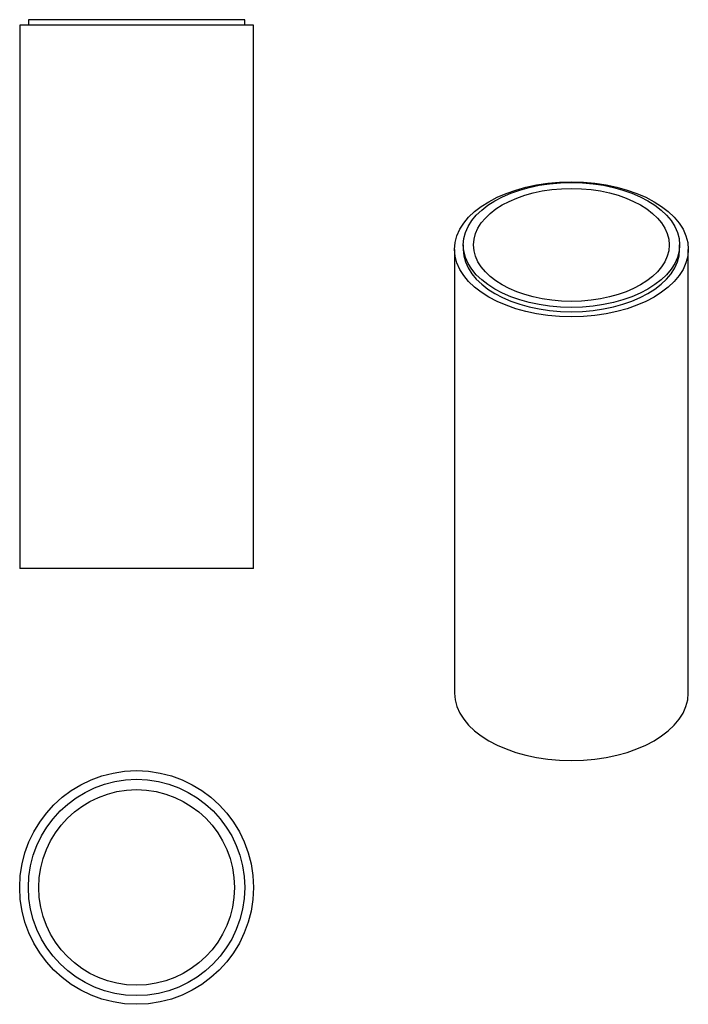
# Model space of a CAD drawing. Units: millimetres. Extents: x 39 to 162, y 63 to 244.
import ezdxf

# ---------------------------------------------------------------- set-up
doc = ezdxf.new("R2010")
doc.units = ezdxf.units.MM
doc.layers.add('046084', color=7, linetype='Continuous')
doc.layers.add('Default', color=7, linetype='Continuous')

# ---------------------------------------------------------------- blocks, each defined once
blk = doc.blocks.new('SE')
at = {"layer": '046084', "color": 7, "linetype": 'Continuous'}
for p, q in [((82.36, 243.48), (39.36, 243.48)), ((39.36, 243.48), (39.36, 143.48)), ((80.76, 244.48), (40.96, 244.48)), ((40.96, 244.48), (40.96, 243.48)), ((80.76, 243.48), (80.76, 244.48)), ((82.36, 143.48), (82.36, 243.48)), ((82.36, 143.48), (39.36, 143.48))]:
    blk.add_line(p, q, dxfattribs=at)
blk = doc.blocks.new('SE1')
at = {"layer": '046084', "color": 7, "linetype": 'Continuous'}
for radius in [21.5, 19.9, 18]:
    blk.add_circle((60.86, 84.78), radius, dxfattribs=at)
blk = doc.blocks.new('SE2')
at = {"layer": '046084', "color": 7, "linetype": 'Continuous'}
for p, q in [((120.94, 203.03), (120.94, 202.21)), ((160.74, 202.21), (160.74, 203.03)), ((119.34, 202.21), (119.34, 120.56)), ((162.34, 120.56), (162.34, 202.21))]:
    blk.add_line(p, q, dxfattribs=at)
for centre, major_axis in [((140.84, 202.21), (21.5, 0)), ((140.84, 203.03), (19.9, 0)), ((140.84, 203.03), (-18, 0))]:
    blk.add_ellipse(centre, major_axis=major_axis, ratio=0.57735, dxfattribs=at)
for centre, major_axis in [((140.84, 202.21), (19.9, 0)), ((140.84, 120.56), (21.5, 0))]:
    blk.add_ellipse(centre, major_axis=major_axis, ratio=0.57735, start_param=3.141593, end_param=6.283185, dxfattribs=at)

msp = doc.modelspace()

# ---------------------------------------------------------------- block references
at = {"layer": 'Default'}
for name in ['SE', 'SE2', 'SE1']:
    msp.add_blockref(name, (0, 0), dxfattribs=at)

doc.saveas('drawing.dxf')
